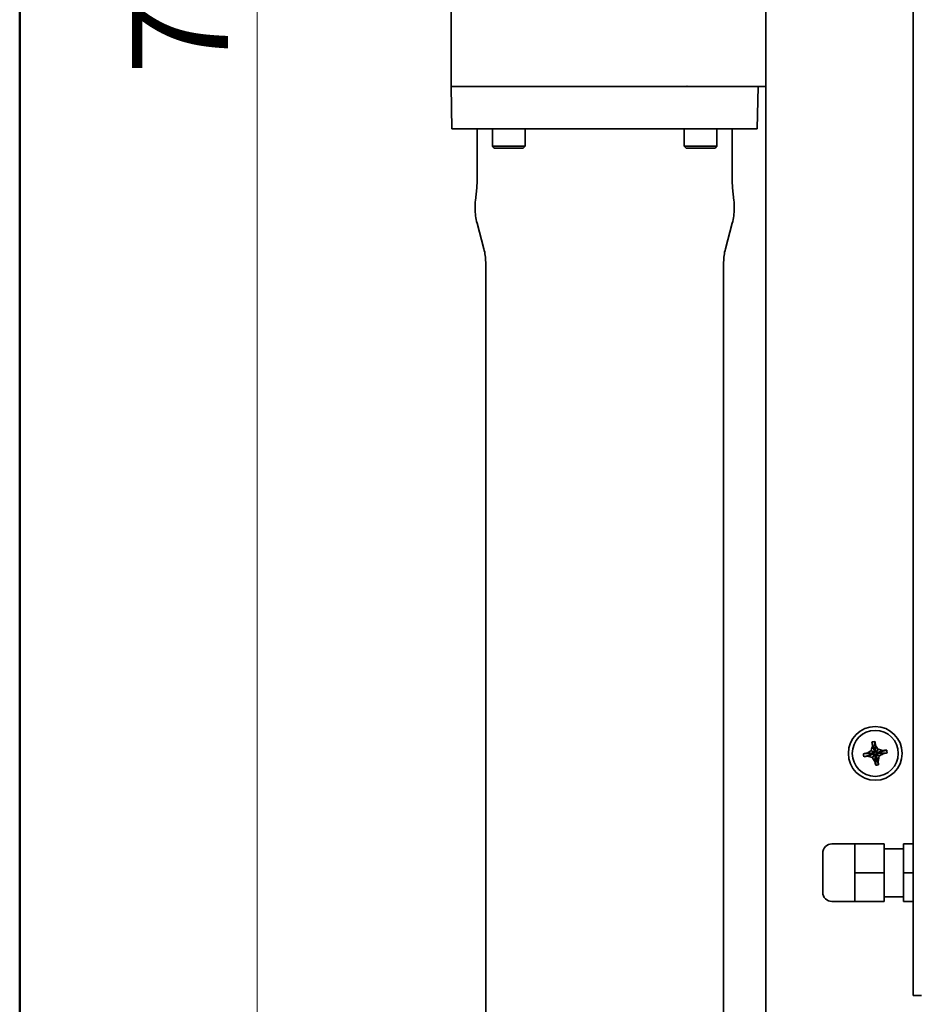
# Model space of a CAD drawing. Units: millimetres. Extents: x 166 to 2020, y 80 to 2900.
# Drawn here: x 180 to 414, y 2011 to 2268 of the extents above; entities that cross this region are included whole.
import ezdxf

# ---------------------------------------------------------------- set-up
doc = ezdxf.new("R2010")
doc.units = ezdxf.units.MM
doc.header["$LTSCALE"] = 10
for name, color, linetype, lineweight in [('Dimension (ISO)', 7, 'Continuous', 18), ('Sketch Geometry(ISO)', 7, 'Continuous', 50), ('Visible (ISO)', 7, 'Continuous', 35)]:
    doc.layers.add(name, color=color, linetype=linetype, lineweight=lineweight)
doc.styles.add('Note Text (ISO)', font='arial.ttf')
doc.dimstyles.new('Default (ISO)', dxfattribs={"dimscale": 10, "dimtxt": 2.5, "dimasz": 2.5, "dimexe": 1, "dimexo": 1, "dimgap": 0.762, "dimtad": 1, "dimtoh": 1, "dimrnd": 1e-08, "dimdsep": 46, "dimtxsty": 'Note Text (ISO)', "dimcen": 0.09, "dimdle": 10, "dimclrd": 256, "dimclre": 256, "dimclrt": 256, "dimadec": 1, "dimazin": 2, "dimtfac": 0.8, "dimtdec": 3, "dimtmove": 0, "dimatfit": 3, "dimfxl": 0, "dimtolj": 1, "dimlwd": -1, "dimlwe": -1, "dimarcsym": 0})

# ---------------------------------------------------------------- blocks, each defined once
blk = doc.blocks.new('Borders Default Boarder New')
at = {"layer": 'Sketch Geometry(ISO)'}
blk.add_line((18, 290), (18, 8), dxfattribs=at)
blk = doc.blocks.new('*D13')
at = {"layer": 'Defpoints', "color": 0}
for p in [(401.9, 2654.44), (241.9, 1907.9), (401.9, 1907.9)]:
    blk.add_point(p, dxfattribs=at)
at = {"layer": 'Dimension (ISO)'}
for p, q in [((391.9, 2654.44), (231.9, 2654.44)), ((241.9, 2629.44), (241.9, 1932.9)), ((391.9, 1907.9), (231.9, 1907.9))]:
    blk.add_line(p, q, dxfattribs=at)
for points in [[(237.73, 2629.44), (246.06, 2629.44), (241.9, 2654.44)], [(237.73, 1932.9), (246.06, 1932.9), (241.9, 1907.9)]]:
    blk.add_solid(points, dxfattribs=at)
at = {"layer": 'Dimension (ISO)', "insert": (209.28, 2253.65), "char_height": 25, "attachment_point": 1, "rotation": 90, "style": 'Note Text (ISO)'}
blk.add_mtext('\\A1;747', dxfattribs=at)

msp = doc.modelspace()

# ---------------------------------------------------------------- linework, layer by layer
at = {"layer": 'Visible (ISO)'}
for p, q in [((374.396, 2009.23), (374.396, 2554.132)), ((412.746, 2547.581), (412.746, 2013.581)), ((292.396, 2278.431), (292.396, 2250.431)), ((294.396, 2250.431), (292.396, 2250.431)), ((292.431, 2250.431), (292.623, 2239.431)), ((353.404, 2250.431), (294.396, 2250.431)), ((374.396, 2250.431), (353.404, 2250.431)), ((372.361, 2250.431), (372.169, 2239.431)), ((292.623, 2239.431), (299.896, 2239.431)), ((299.146, 2225.503), (299.146, 2239.431)), ((364.896, 2239.431), (299.896, 2239.431)), ((303.146, 2239.431), (303.146, 2234.931)), ((311.646, 2239.431), (311.646, 2234.931)), ((353.146, 2239.431), (353.146, 2234.931)), ((361.646, 2239.431), (361.646, 2234.931)), ((364.896, 2239.431), (372.169, 2239.431)), ((365.646, 2225.503), (365.646, 2239.431)), ((303.146, 2234.931), (311.646, 2234.931)), ((303.646, 2234.431), (303.146, 2234.931)), ((303.646, 2234.431), (311.146, 2234.431)), ((311.146, 2234.431), (311.646, 2234.931)), ((353.146, 2234.931), (361.646, 2234.931)), ((353.646, 2234.431), (353.146, 2234.931)), ((353.646, 2234.431), (361.146, 2234.431)), ((361.146, 2234.431), (361.646, 2234.931)), ((299.073, 2224.101), (298.727, 2220.786)), ((365.719, 2224.101), (366.065, 2220.786)), ((298.646, 2218.708), (298.646, 2219.229)), ((366.146, 2218.708), (366.146, 2219.229)), ((300.936, 2208.187), (299.157, 2214.826)), ((363.856, 2208.187), (365.635, 2214.826)), ((301.396, 1991.431), (301.396, 2204.693)), ((363.396, 1991.431), (363.396, 2204.693)), ((402.031, 2079.662), (402.703, 2077.349)), ((402.17, 2078.63), (402.744, 2077.09)), ((402.792, 2079.783), (402.873, 2077.376)), ((402.981, 2078.76), (402.914, 2077.118)), ((399.794, 2076.576), (402.201, 2076.658)), ((399.916, 2075.816), (402.228, 2076.487)), ((400.818, 2076.766), (402.46, 2076.699)), ((400.947, 2075.954), (402.487, 2076.528)), ((401.849, 2077.441), (402.683, 2076.836)), ((402.137, 2075.633), (402.742, 2076.468)), ((402.46, 2076.699), (402.201, 2076.658)), ((402.201, 2076.658), (402.228, 2076.487)), ((402.228, 2076.487), (402.487, 2076.528)), ((402.683, 2076.836), (402.46, 2076.699)), ((402.487, 2076.528), (402.742, 2076.468)), ((402.744, 2077.09), (402.683, 2076.836)), ((402.873, 2077.376), (402.703, 2077.349)), ((402.703, 2077.349), (402.744, 2077.09)), ((402.742, 2076.468), (402.879, 2076.245)), ((402.812, 2074.602), (402.879, 2076.245)), ((402.914, 2077.118), (402.873, 2077.376)), ((402.879, 2076.245), (402.92, 2075.986)), ((403.051, 2076.895), (402.914, 2077.118)), ((402.92, 2075.986), (403.09, 2076.013)), ((403.001, 2073.579), (402.92, 2075.986)), ((403.049, 2076.272), (403.11, 2076.526)), ((403.623, 2074.732), (403.049, 2076.272)), ((403.09, 2076.013), (403.049, 2076.272)), ((403.656, 2077.729), (403.051, 2076.895)), ((403.306, 2076.834), (403.051, 2076.895)), ((403.761, 2073.7), (403.09, 2076.013)), ((403.11, 2076.526), (403.333, 2076.663)), ((403.944, 2075.921), (403.11, 2076.526)), ((404.846, 2077.408), (403.306, 2076.834)), ((403.564, 2076.875), (403.306, 2076.834)), ((403.333, 2076.663), (403.591, 2076.705)), ((404.975, 2076.596), (403.333, 2076.663)), ((405.877, 2077.546), (403.564, 2076.875)), ((403.591, 2076.705), (403.564, 2076.875)), ((405.998, 2076.786), (403.591, 2076.705)), ((397.551, 2053.081), (391.616, 2053.081)), ((397.551, 2049.331), (397.551, 2053.081)), ((397.551, 2053.081), (405.171, 2053.081)), ((405.171, 2053.081), (405.171, 2045.581)), ((412.746, 2053.081), (410.251, 2053.081)), ((410.251, 2053.081), (410.251, 2045.581)), ((389.196, 2040.501), (389.196, 2050.661)), ((410.251, 2051.831), (405.171, 2051.831)), ((397.551, 2045.581), (397.551, 2049.331)), ((397.551, 2041.831), (397.551, 2045.581)), ((405.171, 2045.581), (397.551, 2045.581)), ((405.171, 2045.581), (405.171, 2038.081)), ((410.251, 2045.581), (412.746, 2045.581)), ((410.251, 2045.581), (410.251, 2038.081)), ((397.551, 2038.081), (397.551, 2041.831)), ((397.551, 2038.081), (391.616, 2038.081)), ((397.551, 2038.081), (405.171, 2038.081)), ((410.251, 2039.331), (405.171, 2039.331)), ((410.251, 2038.081), (412.746, 2038.081)), ((414.946, 2013.581), (412.746, 2013.581))]:
    msp.add_line(p, q, dxfattribs=at)
for radius in [7, 6]:
    msp.add_circle((402.896, 2076.681), radius, dxfattribs=at)
for centre, radius, start, end in [((285.646, 2225.503), 13.5, 354.04208, 0), ((379.146, 2225.503), 13.5, 180, 185.95792), ((313.646, 2219.229), 15, 174.04208, 180), ((351.146, 2219.229), 15, 0, 5.95792), ((313.646, 2218.708), 15, 180, 195), ((351.146, 2218.708), 15, 345, 0), ((287.896, 2204.693), 13.5, 0, 15), ((376.896, 2204.693), 13.5, 165, 180), ((391.616, 2050.661), 2.42, 90, 180), ((391.616, 2040.501), 2.42, 180, 270)]:
    msp.add_arc(centre, radius, start, end, dxfattribs=at)
for centre, major_axis, ratio, start_param, end_param in [((404.196, 2076.37), (-2.302, -9.633), 0.2559301, 4.5371227, 4.6623659), ((403.304, 2074.121), (-9.343, -1.489), 0.6, 4.6716873, 4.7530907), ((403.392, 2076.76), (1.572, -9.863), 0.0933407, 4.3989246, 4.5067437), ((402.401, 2076.602), (-1.572, 9.863), 0.0933407, 4.9180343, 5.0258534), ((401.758, 2075.982), (-5.183, 8.439), 0.2559301, 4.7624121, 4.8876552), ((402.975, 2076.185), (-9.863, -1.572), 0.0933407, 4.9180343, 5.0258534), ((405.456, 2077.089), (1.489, -9.343), 0.6, 4.6716873, 4.7530907), ((402.817, 2077.177), (9.863, 1.572), 0.0933407, 4.3989246, 4.5067437), ((403.595, 2075.543), (-8.439, -5.183), 0.2559301, 4.7624121, 4.8876552), ((403.207, 2077.98), (9.633, -2.302), 0.2559301, 4.5371227, 4.6623659), ((401.597, 2076.992), (2.302, 9.633), 0.2559301, 4.5371227, 4.6623659), ((402.586, 2075.382), (-9.633, 2.302), 0.2559301, 4.5371227, 4.6623659), ((402.197, 2077.819), (8.439, 5.183), 0.2559301, 4.7624121, 4.8876552), ((402.975, 2076.185), (-9.863, -1.572), 0.0933407, 4.3989246, 4.5067437), ((402.817, 2077.177), (9.863, 1.572), 0.0933407, 4.9180343, 5.0258534), ((400.337, 2076.273), (-1.489, 9.343), 0.6, 4.6716873, 4.7530907), ((404.035, 2077.38), (5.183, -8.439), 0.2559301, 4.7624121, 4.8876552), ((403.392, 2076.76), (1.572, -9.863), 0.0933407, 4.9180343, 5.0258534), ((402.488, 2079.241), (9.343, 1.489), 0.6, 4.6716873, 4.7530907), ((402.401, 2076.602), (-1.572, 9.863), 0.0933407, 4.3989246, 4.5067437)]:
    msp.add_ellipse(centre, major_axis=major_axis, ratio=ratio, start_param=start_param, end_param=end_param, dxfattribs=at)
msp.add_open_spline([(353.404, 2250.431), (353.418, 2250.431), (353.433, 2250.431), (353.546, 2250.436), (353.635, 2250.455), (353.786, 2250.515), (353.846, 2250.554), (353.895, 2250.602), (353.896, 2250.603), (353.896, 2250.603)], degree=3, knots=[0, 0, 0, 0, 0.004282802, 0.004282802, 0.034107209, 0.034107209, 0.063012998, 0.063012998, 0.063332795, 0.063332795, 0.063332795, 0.063332795], dxfattribs=at)

# ---------------------------------------------------------------- block references
at = {"xscale": 10, "yscale": 10, "zscale": 10}
msp.add_blockref('Borders Default Boarder New', (0, 0), dxfattribs=at)

# ---------------------------------------------------------------- dimensions: what is measured, and where the dimension line sits
at = {"layer": 'Dimension (ISO)'}
dim = msp.add_linear_dim(base=(241.896, 1907.901), p1=(401.896, 2654.437), p2=(401.896, 1907.901), angle=270, dimstyle='Default (ISO)', override={"dimgap": 0.762, "dimtoh": 0, "dimdec": 0, "dimtol": 0, "dimlim": 0, "dimtp": 0, "dimtm": 0, "dimtdec": 3, "dimtofl": 0, "dimatfit": 1}, dxfattribs=at)
dim.commit()
dim.dimension.update_dxf_attribs({"geometry": '*D13', "text_midpoint": (241.896, 2281.169), "dimtype": 160})

doc.saveas('drawing.dxf')
